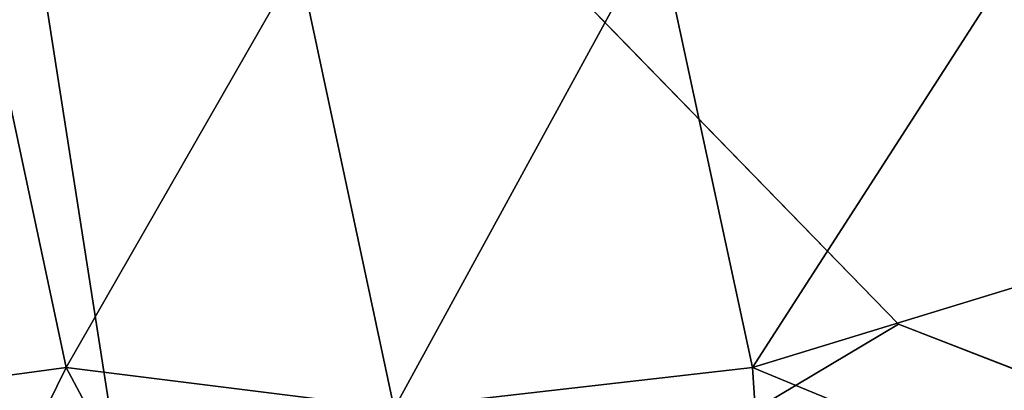
# Model space of a CAD drawing. Units: inches. Extents: x -18.9 to 22.6, y -34 to 23.1.
# Drawn here: x -13.2 to -8.8, y -11.4 to -9.8 of the extents above; entities that cross this region are included whole.
import ezdxf

# ---------------------------------------------------------------- set-up
doc = ezdxf.new("R2010")
doc.units = ezdxf.units.IN
doc.header["$MEASUREMENT"] = 0
doc.layers.add('SEAT-FABRIC', color=5, linetype='Continuous')

msp = doc.modelspace()

# ---------------------------------------------------------------- linework, layer by layer
at = {"layer": 'SEAT-FABRIC'}
for points, invisible_edges in [([(-9.3115, -11.1123, 0.6843), (-13.5844, -6.7206, 0.7779), (-11.5862, 9.4818, 0.6996)], 12), ([(-9.3115, -11.1123, 0.6843), (-11.5862, 9.4818, 0.6996), (0.0825, 5.4461, 0.6764)], 13), ([(4.5419, -12.5687, 0.6622), (-9.3115, -11.1123, 0.6843), (0.0825, 5.4461, 0.6764)], 15), ([(-9.3115, -11.1123, 0.6843), (4.5419, -12.5687, 0.6622), (-4.042, -13.1642, 0.6584)], 1)]:
    msp.add_3dface(points, dxfattribs=dict(at, invisible_edges=invisible_edges))
for points in [[(-12.5905, -13.0678, 0.6837), (-13.9608, -12.3457, 0.7694), (-13.5844, -6.7206, 0.7779)], [(-9.3115, -11.1123, 0.6843), (-12.5905, -13.0678, 0.6837), (-13.5844, -6.7206, 0.7779)], [(-10.3883, -9.3339, 15.0178), (-9.9648, -11.3074, 14.8156), (-8.5962, -9.1814, 15.255)], [(-8.5962, -9.1814, 15.255), (-9.9648, -11.3074, 14.8156), (-8.367, -10.8172, 15.0926)], [(-11.9914, -9.4912, 14.7124), (-11.566, -11.4892, 14.4937), (-10.3883, -9.3339, 15.0178)], [(-10.3883, -9.3339, 15.0178), (-11.566, -11.4892, 14.4937), (-9.9648, -11.3074, 14.8156)], [(-13.3854, -9.6518, 14.3324), (-13.0324, -11.3064, 14.1498), (-11.9914, -9.4912, 14.7124)], [(-11.9914, -9.4912, 14.7124), (-13.0324, -11.3064, 14.1498), (-11.566, -11.4892, 14.4937)], [(-13.0324, -11.3064, 14.1498), (-13.3854, -9.6518, 14.3324), (-14.1982, -11.4644, 13.6891)], [(-9.9648, -11.3074, 14.8156), (-8.1198, -12.0692, 14.882), (-8.367, -10.8172, 15.0926)], [(-4.042, -13.1642, 0.6584), (-12.5905, -13.0678, 0.6837), (-9.3115, -11.1123, 0.6843)], [(-13.7452, -12.7565, 13.4905), (-13.0324, -11.3064, 14.1498), (-14.1982, -11.4644, 13.6891)], [(-13.0324, -11.3064, 14.1498), (-13.7452, -12.7565, 13.4905), (-12.3337, -12.6146, 14.0186)], [(-11.566, -11.4892, 14.4937), (-13.0324, -11.3064, 14.1498), (-12.3337, -12.6146, 14.0186)], [(-9.8192, -13.5094, 14.2671), (-9.9648, -11.3074, 14.8156), (-11.566, -11.4892, 14.4937)], [(-8.1198, -12.0692, 14.882), (-9.9648, -11.3074, 14.8156), (-9.8192, -13.5094, 14.2671)]]:
    msp.add_3dface(points, dxfattribs=at)

doc.saveas('drawing.dxf')
